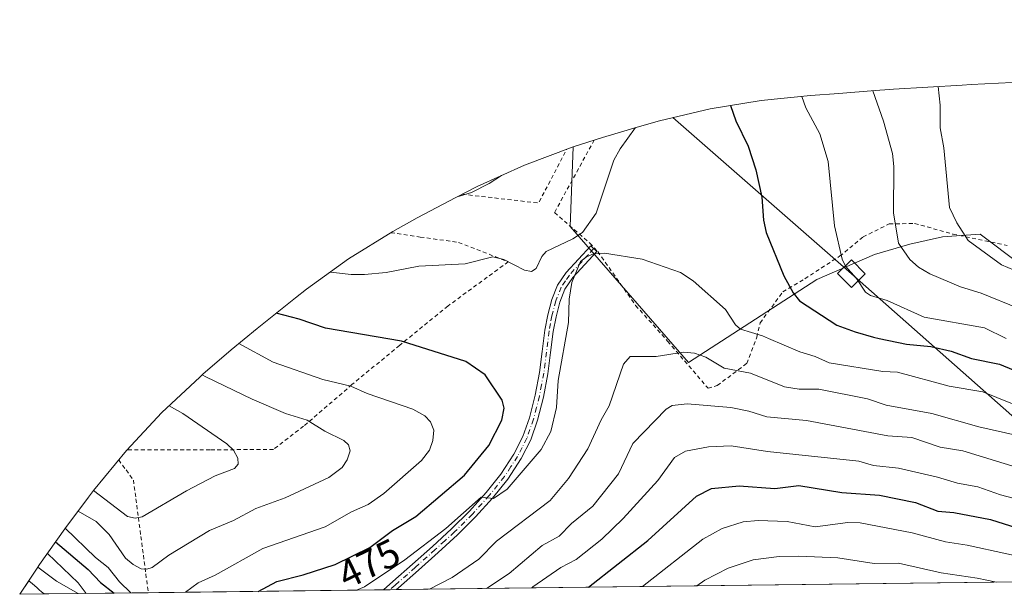
# Model space of a CAD drawing. Units: metres. Extents: x 585732 to 586474, y 4772925 to 4773817.
# Drawn here: x 585732 to 585981, y 4772925 to 4773070 of the extents above; entities that cross this region are included whole.
import ezdxf
from ezdxf.enums import TextEntityAlignment as Align

# ---------------------------------------------------------------- set-up
doc = ezdxf.new("R2010")
doc.units = ezdxf.units.M
doc.header["$MEASUREMENT"] = 0
doc.linetypes.add('DGN Style 2', pattern=[1.6480167562047852, 0.988810053722871, -0.6592067024819142])
doc.linetypes.add('DGN Style 4', pattern=[2.6384748266838614, 1.318413404963828, -0.6592067024819142, 0.001648016756204785, -0.6592067024819142])
for name, color, linetype, lineweight in [('Alambrada', 7, 'DGN Style 2', 0), ('Carretera de calzada doble Cxs', 1, 'Continuous', 13), ('Curva de nivel maestra', 30, 'Continuous', 30), ('Curva de nivel normal', 30, 'Continuous', 0), ('Matorral CxS', 135, 'Continuous', 0), ('Núcleo urbano CxS', 7, 'Continuous', 0), ('Pista no pavimentada Cxs', 111, 'Continuous', 0), ('Pista no pavimentada eje', 91, 'DGN Style 4', 0), ('Rótulo de curva de nivel directora', 7, 'Continuous', 0), ('Tendido', 6, 'Continuous', 0), ('Torre de tendido Cxs', 51, 'Continuous', 0)]:
    doc.layers.add(name, color=color, linetype=linetype, lineweight=lineweight)
doc.styles.add('Style-Arial', font='txt')

msp = doc.modelspace()

# ---------------------------------------------------------------- linework, layer by layer
at = {"layer": 'Alambrada', "color": 7, "linetype": 'DGN Style 2', "lineweight": 0, "extrusion": (-0.001272929350166864, -0.03672793884648968, 0.9993244909232227), "elevation": -175580.8129945504, "flags": 128}
msp.add_lwpolyline([(420166.4680913849, 4787235.700169369), (420185.8137639526, 4787234.138264225), (420192.4780625823, 4787247.996771008)], dxfattribs=at)
at = {"layer": 'Alambrada', "color": 7, "linetype": 'DGN Style 2', "lineweight": 0}
for points in [[(585877.2500999998, 4773040.050100001, 472.9309000000067), (585867.2100999998, 4773021.7601, 472.9603999999963), (585876.1001000004, 4773014.050100001, 471.7958000000072), (585878.1201, 4773011.9101, 470.4967999999935), (585887.6901000004, 4772998.3201, 468.4474000000046), (585895.7600999996, 4772989.3101, 466.2661999999983), (585905.9600999998, 4772977.440099999, 462.7725000000065), (585908.2801000001, 4772978.130100001, 463.3460999999952), (585915.7401000002, 4772983.6801, 467.1039000000019), (585918.2301000003, 4772990.300100001, 470.7948000000034), (585919.1001000004, 4772993.9301, 472.2526000000071), (585924.8501000004, 4773001.790100001, 474.6971999999951), (585930.3901000004, 4773005.0701, 476.5617000000057), (585939.1700999998, 4773010.7301, 482.5090999999957), (585945.0900999998, 4773015.600099999, 482.5546999999933), (585951.6901000004, 4773018.880100001, 484.3460999999952), (585958.0900999998, 4773018.9901, 486.4557000000059), (585967.7500999998, 4773016.340100001, 489.5507000000071), (585981.4801000003, 4773013.470100001, 492.3108999999968)], [(585825.9101, 4773016.670100001, 467.8024000000005), (585833.3400999998, 4773015.5801, 470.1171000000032), (585843.0100999996, 4773014.2301, 468.3122000000003), (585855.5500999996, 4773009.3301, 477.3064000000013), (585840.3000999996, 4772998.170100001, 480.4421000000002), (585828.1001000004, 4772988.2501, 478.0372999999963), (585816.1001000004, 4772978.340100001, 479.8742999999959), (585803.9001000002, 4772967.850099999, 485.4545000000071), (585796.3000999996, 4772962.0101, 488.0460000000021), (585780.3201000001, 4772961.890100001, 490.6867999999959), (585759.3201000001, 4772961.870100001, 494.2338000000018)], [(585757.2301000003, 4772959.350099999, 494.9339999999939), (585759.0950999996, 4772956.815099999, 495.0176000000066), (585760.9600999998, 4772954.280099999, 495.4040999999997), (585761.5843000002, 4772949.543299999, 493.5957000000053), (585762.2084999997, 4772944.806500001, 490.7681000000011), (585762.8327000003, 4772940.069700001, 488.710699999996), (585763.4567, 4772935.332900001, 486.7131999999983), (585764.0809000004, 4772930.596100001, 484.4668999999994), (585764.7050999999, 4772925.859200001, 481.9049999999989)]]:
    msp.add_polyline3d(points, dxfattribs=at)
at = {"layer": 'Carretera de calzada doble Cxs', "color": 1, "linetype": 'Continuous', "lineweight": 13, "extrusion": (0.03471269240858499, 0.0004304301546264322, 0.999397240198125), "elevation": 22855.66368290794, "flags": 128}
msp.add_lwpolyline([(4765296.169380756, -644467.1727281177), (4765296.169380756, -644461.03135455)], dxfattribs=at)
at = {"layer": 'Carretera de calzada doble Cxs', "color": 1, "linetype": 'Continuous', "lineweight": 13}
msp.add_polyline3d([(585738.4483000003, 4772925.533700001, 468.9766999999993), (585732.3110999997, 4772925.457599999, 469.1898999999976), (585734.5301000001, 4772928.890100001, 469.1154999999999), (585735.4801000003, 4772928.0801, 469.1103000000003), (585736.5450999998, 4772927.155099999, 469.0834000000032), (585737.1750999996, 4772926.6251, 469.0518000000012), (585737.7901, 4772926.100099999, 469.0179999999964)], close=True, dxfattribs=at)
msp.add_polyline3d([(585732.3110999997, 4772925.457599999, 469.1898999999976), (585734.5301000001, 4772928.890100001, 469.1154999999999), (585735.4801000003, 4772928.0801, 469.1103000000003), (585736.5450999998, 4772927.155099999, 469.0834000000032), (585737.1750999996, 4772926.6251, 469.0518000000012), (585737.7901, 4772926.100099999, 469.0179999999964), (585738.4483000003, 4772925.533700001, 468.9766999999993)], dxfattribs=at)
at = {"layer": 'Curva de nivel maestra', "color": 30, "linetype": 'Continuous', "lineweight": 30, "flags": 128}
for points, elevation in [([(585911.6299999999, 4773048.7401), (585912.9299999997, 4773044.9301), (585916.0599999996, 4773038.4901), (585918.0300000003, 4773032.520099999), (585919.54, 4773025.640100001), (585919.9400000004, 4773019.800100001), (585920.6500000004, 4773016.690099999), (585925.0599999996, 4773005.800100001), (585927.4600000001, 4773001.520099999), (585929.0700000003, 4772999.470100001), (585938.4900000002, 4772993.350099999), (585943.0499999998, 4772991.6801), (585947.7000000002, 4772990.300100001), (585949.1100000005, 4772990.0001), (585956, 4772988.550100001), (585962.2199999997, 4772987.940099999), (585967.3200000003, 4772986.790100001), (585972.4100000003, 4772984.940099999), (585979.5300000003, 4772983.4901), (585991.8399999999, 4772978.390100001)], 475), ([(585792.4572999999, 4772926.203600001), (585797.1100000005, 4772928.710100001), (585803.7999999998, 4772930.370100001), (585811.8499999996, 4772933.0101), (585820.5899999999, 4772937.2401), (585826.3200000003, 4772941.5101), (585832.2100000001, 4772945.0601), (585844.5199999996, 4772955.530099999), (585850.6500000004, 4772963.030099999), (585853.9199999999, 4772969.390100001), (585854.5099999999, 4772972.380100001), (585853.9800000004, 4772974.4001), (585849.6900000004, 4772980.840100001), (585844.8099999996, 4772984.170100001), (585828.6399999997, 4772989.350099999), (585809.4199999999, 4772992.620100001), (585802.7999999998, 4772994.880100001), (585796.9900000002, 4772996.4001)], 475), ([(585875.8051000005, 4772927.237000001), (585890.7999999998, 4772939.020099999), (585903.0599999996, 4772950.190099999), (585906.8300000001, 4772952.110099999), (585913.7999999998, 4772952.840100001), (585922.8399999999, 4772952.1501), (585928.8600000005, 4772952.880100001), (585939.75, 4772951.130100001), (585949.2300000004, 4772950.460100001), (585958.3499999996, 4772948.640100001), (585963.9800000004, 4772946.450099999), (585968.0099999999, 4772946.130100001), (585977.25, 4772944.3301), (585987.3700000001, 4772941.130100001)], 450), ([(585741.29, 4772938.670100001), (585749.5099999999, 4772931.690099999), (585752.6799999997, 4772928.4001), (585756.0888999999, 4772925.752599999)], 475), ([(585756.0888999999, 4772925.752599999), (585756.0892000003, 4772925.752400001)], 475), ([(585792.4567999998, 4772926.203299999), (585792.4572999999, 4772926.203600001)], 475)]:
    msp.add_lwpolyline(points, dxfattribs=dict(at, elevation=elevation))
at = {"layer": 'Curva de nivel normal', "color": 30, "linetype": 'Continuous', "lineweight": 0, "flags": 128}
for points, elevation in [([(585964.04, 4773053.529999999), (585964.54, 4773048.810000001), (585964.5700000003, 4773043.130000001), (585965.4600000001, 4773038.109999999), (585966.9199999999, 4773023.060000001), (585968.7100000001, 4773019.199999999), (585971.5999999996, 4773014.74), (585979.9900000002, 4773008.58), (585986.4299999997, 4773005.869999999)], 490), ([(585929.6399999997, 4773051.039999999), (585930.6399999997, 4773048.189999999), (585934.1699999999, 4773041.619999999), (585936.2999999998, 4773034.59), (585937.8499999996, 4773018.390000001), (585939.7699999996, 4773009.970000001), (585940.6500000004, 4773008.27), (585943.4100000003, 4773005.140000001), (585945.7100000001, 4773001.689999999), (585946.9500000002, 4773000.789999999), (585951.1900000004, 4772999.539999999), (585960.4900000002, 4772995.350000001), (585975.7300000004, 4772992.689999999), (585981.1500000004, 4772990)], 480), ([(585947.5499999998, 4773052.470000001), (585950.25, 4773044.810000001), (585952.4699999997, 4773036.609999999), (585952.8399999999, 4773033.369999999), (585952.79, 4773021.689999999), (585954, 4773014.01), (585956.9100000003, 4773009.869999999), (585959.0300000003, 4773008.01), (585961.9500000002, 4773006.300000001), (585969.6299999999, 4773003.02), (585974.8600000005, 4773001.430000001), (585984.3799999999, 4772997.58)], 485), ([(585810.6699999999, 4773006.75), (585815.8799999999, 4773006.109999999), (585819.2800000003, 4773006.109999999), (585824.7100000001, 4773006.640000001), (585832.9699999997, 4773008.220000001), (585844.6500000004, 4773008.83), (585851.6600000003, 4773010.560000001), (585854.4199999999, 4773009.939999999), (585859.6200000001, 4773007.210000001), (585861.3899999997, 4773006.92), (585862.6200000001, 4773007.66), (585863.9800000004, 4773010.67), (585865.1500000004, 4773011.930000001), (585871.8300000001, 4773015.100000001), (585874.2800000003, 4773016.730000001), (585877.7100000001, 4773021.630000001), (585882.1699999999, 4773034.980000001), (585883.79, 4773037.850000001), (585887.6200000001, 4773043.180000001)], 470), ([(585853.8300000001, 4773031.109999999), (585850.7400000002, 4773029.050000001), (585846.2699999996, 4773026.810000001), (585842.6100000005, 4773025.720000001)], 465), ([(585817.2715999996, 4772926.5111), (585819.2999999998, 4772927.32), (585829.4699999997, 4772934.109999999), (585839.8099999996, 4772942.07), (585848.7400000002, 4772949.92), (585851.79, 4772949.65), (585855.2999999998, 4772951.960000001), (585863.8300000001, 4772962.02), (585866.25, 4772966.560000001), (585867.6799999997, 4772972.600000001), (585868.1699999999, 4772979.430000001), (585870.7699999996, 4772994.050000001), (585870.9500000002, 4772999.9), (585871.5499999998, 4773004.08), (585873.7800000003, 4773009.430000001), (585875.2699999996, 4773010.619999999), (585877.0499999998, 4773011.310000001), (585879.8300000001, 4773011.51), (585889.3600000005, 4773009.980000001), (585898.9900000002, 4773006.630000001), (585902.2199999997, 4773004.57), (585910.3600000005, 4772997.32), (585912.8799999999, 4772993.449999999), (585914.1900000004, 4772992.33), (585919.7000000002, 4772990.67), (585921.2300000004, 4772990), (585929.0800000001, 4772986.59), (585932.9699999997, 4772985.449999999), (585936.5599999996, 4772983.859999999), (585950.0999999996, 4772981.67), (585953.7400000002, 4772981.449999999), (585966.8099999996, 4772977.960000001), (585975.2999999998, 4772976.57), (585989.8799999999, 4772970.65)], 470), ([(585774.0724999999, 4772925.975500001), (585777.2999999998, 4772928.310000001), (585781.5800000001, 4772930.310000001), (585793.5700000003, 4772937.01), (585809.3799999999, 4772942.51), (585816.0099999999, 4772946.230000001), (585820.2300000004, 4772948.140000001), (585824.1699999999, 4772950.859999999), (585833.6799999997, 4772959.24), (585835.6399999997, 4772961.779999999), (585836.5499999998, 4772964.279999999), (585836.7199999997, 4772966.84), (585835.9400000004, 4772968.980000001), (585834.5099999999, 4772970.49), (585831.4500000002, 4772972.140000001), (585819.9199999999, 4772976.08), (585815.8300000001, 4772978), (585808.75, 4772979.600000001), (585796.2199999997, 4772984.01), (585787.5499999998, 4772988.720000001)], 480), ([(585987.7400000002, 4772964.680000001), (585974.2999999998, 4772967.710000001), (585962.4199999999, 4772971.100000001), (585950.8899999997, 4772973.17), (585946.1900000004, 4772974.779999999), (585933.9400000004, 4772977.16), (585928.9400000004, 4772977.24), (585925.29, 4772977.83), (585916.7000000002, 4772981.210000001), (585910.0199999996, 4772982.51), (585905.3600000005, 4772985.279999999), (585902.5599999996, 4772986.279999999), (585899.7400000002, 4772986.5), (585892.8300000001, 4772985.460000001), (585886.3399999999, 4772985.4), (585884.5999999996, 4772983.550000001), (585881.0300000003, 4772973.02), (585878.9900000002, 4772969.5), (585875.6399999997, 4772962.180000001), (585870.7199999997, 4772954.640000001), (585866.1200000001, 4772949.109999999), (585852.6100000005, 4772938.890000001), (585848.0899999999, 4772934.350000001), (585841.4199999999, 4772929.67), (585835.6512000002, 4772926.739)], 465), ([(585746.9800000004, 4772946.430000001), (585751.5099999999, 4772943.859999999), (585754.8200000003, 4772940.550000001), (585758.9600000001, 4772934.609999999), (585760.9100000003, 4772932.949999999), (585762.9400000004, 4772931.880000001), (585764.3300000001, 4772931.789999999), (585765.6699999999, 4772932.220000001), (585769.9299999997, 4772935.350000001), (585780.1699999999, 4772941.550000001), (585786.2100000001, 4772944.050000001), (585791.8200000003, 4772947.109999999), (585799.2800000003, 4772949.76), (585810.2400000002, 4772954.960000001), (585813.5899999999, 4772957.460000001), (585814.8600000005, 4772959.4), (585815.6900000004, 4772961.630000001), (585815.2199999997, 4772963.180000001), (585814.0099999999, 4772964.24), (585809.2699999996, 4772966.59), (585804.7999999998, 4772969.42), (585799.3300000001, 4772971.100000001), (585790.9500000002, 4772974.710000001), (585779.2000000002, 4772980.32), (585778.3200000003, 4772980.789999999)], 485), ([(585750.8700000001, 4772951.600000001), (585759.4299999997, 4772945.119999999), (585761.3700000001, 4772944.630000001), (585763.1799999997, 4772944.970000001), (585774.3799999999, 4772951.58), (585781.5800000001, 4772955.32), (585786.4299999997, 4772957.180000001), (585787.3499999996, 4772958.32), (585787.3300000001, 4772959.789999999), (585786.2199999997, 4772961.810000001), (585784.5499999998, 4772963.449999999), (585773.4500000002, 4772971.050000001), (585769.9800000004, 4772973.01)], 490), ([(585850.0932, 4772926.918099999), (585855.7999999998, 4772930.710000001), (585864.0999999996, 4772937.730000001), (585868.3700000001, 4772940.09), (585871.4600000001, 4772943.350000001), (585876.8700000001, 4772947.680000001), (585883.3499999996, 4772955.859999999), (585887.0199999996, 4772963.460000001), (585895.3899999997, 4772972.180000001), (585896.9100000003, 4772973.07), (585900.6600000003, 4772973.51), (585911.6699999999, 4772972.560000001), (585916.2599999999, 4772971.680000001), (585920.8200000003, 4772970.25), (585930.8399999999, 4772969.310000001), (585951.3600000005, 4772965.4), (585957.3600000005, 4772964.970000001), (585964.54, 4772962.609999999), (585970.29, 4772961.619999999), (585985.8600000005, 4772956.84)], 460), ([(585861.4834000003, 4772927.0593), (585861.7800000003, 4772927.310000001), (585868.7800000003, 4772932.24), (585872.7000000002, 4772934.24), (585879.1500000004, 4772939.390000001), (585884.5300000003, 4772944.600000001), (585893.25, 4772954.140000001), (585897.5099999999, 4772960), (585900.2400000002, 4772961.59), (585906.0800000001, 4772962.680000001), (585911.7999999998, 4772962.92), (585921, 4772961.439999999), (585944, 4772959.02), (585947.7300000004, 4772957.91), (585954.04, 4772957.289999999), (585963.8799999999, 4772955.039999999), (585968.9000000004, 4772953.470000001), (585974.0700000003, 4772952.550000001), (585979.7599999999, 4772950.529999999), (585990.6399999997, 4772947.680000001)], 455), ([(585889.3925999999, 4772927.405400001), (585904.6500000004, 4772939.390000001), (585909.5499999998, 4772942.02), (585914.8399999999, 4772943.77), (585918.5899999999, 4772944.100000001), (585925.9000000004, 4772943.82), (585932.9600000001, 4772942.449999999), (585941.25, 4772943.529999999), (585944.3499999996, 4772943.449999999), (585957.4400000004, 4772940.939999999), (585965.8700000001, 4772938.699999999), (585971.3399999999, 4772937.850000001), (585991.3300000001, 4772933.51)], 445), ([(585743.75, 4772942.140000001), (585751.3499999996, 4772934.699999999), (585754.5800000001, 4772932.25), (585757.4199999999, 4772928.58), (585760.2726999996, 4772925.804400001)], 480), ([(585739.2300000004, 4772935.76), (585746.9800000004, 4772928.350000001), (585748.9999000002, 4772925.6646)], 470), ([(585978.7906999998, 4772928.513800001), (585973.9100000003, 4772929.550000001), (585964.7999999998, 4772930.880000001), (585953.9800000004, 4772933.279999999), (585947.8899999997, 4772933.189999999), (585938.7300000004, 4772934.680000001), (585928.8799999999, 4772935.09), (585923.9000000004, 4772935), (585917.3300000001, 4772934.109999999), (585911.0199999996, 4772932.08), (585905.1600000003, 4772928.980000001), (585903.1551000001, 4772927.575999999)], 440)]:
    msp.add_lwpolyline(points, dxfattribs=dict(at, elevation=elevation))
at = {"layer": 'Matorral CxS', "color": 135, "linetype": 'Continuous', "lineweight": 0, "extrusion": (0.1156335583404757, 0.001433752479513957, 0.9932909063005397), "elevation": 75049.6899269669, "flags": 128}
msp.add_lwpolyline([(4765296.613052169, -640878.8787353832), (4765296.613052168, -640576.5312754201)], dxfattribs=at)
at = {"layer": 'Matorral CxS', "color": 135, "linetype": 'Continuous', "lineweight": 0, "extrusion": (0.2057749476243244, 0.0025517513391099, 0.9785960144489195), "elevation": 133186.6441686873, "flags": 128}
msp.add_lwpolyline([(4765295.590053841, -631060.6916291863), (4765295.590053842, -631000.0290441952)], dxfattribs=at)
at = {"layer": 'Matorral CxS', "color": 135, "linetype": 'Continuous', "lineweight": 0, "extrusion": (0.3227026723143145, 0.003986419846517769, 0.9464919934885914), "elevation": 208518.2152264591, "flags": 128}
msp.add_lwpolyline([(4765326.190882943, -610087.613281538), (4765326.190882943, -610085.8855070036)], dxfattribs=at)
at = {"layer": 'Matorral CxS', "color": 135, "linetype": 'Continuous', "lineweight": 0, "extrusion": (0.3235092303253237, 0.004033485238353019, 0.9462164175764172), "elevation": 209215.2280824921, "flags": 128}
msp.add_lwpolyline([(4765252.228934374, -610428.32643958), (4765252.228934375, -610426.5971024674)], dxfattribs=at)
at = {"layer": 'Matorral CxS', "color": 135, "linetype": 'Continuous', "lineweight": 0, "extrusion": (-0.5792163314392282, -0.007180313700724126, 0.8151422480090461), "elevation": -373162.7404077224, "flags": 128}
msp.add_lwpolyline([(-4765298.22668669, 525950.7194912535), (-4765298.22668669, 525929.0057843537)], dxfattribs=at)
at = {"layer": 'Matorral CxS', "color": 135, "linetype": 'Continuous', "lineweight": 0}
for points in [[(585871.8821, 4773038.345899999, 467.1598999999987), (585871.1604000004, 4773018.195900001, 469.354800000001), (585901.0055, 4772983.9058, 464.8693999999959), (585933.3905999997, 4773004.860900001, 476.9296000000032), (585947.9956, 4773011.2108, 482.0013999999938), (585956.8855999997, 4773013.7509, 485.1606000000029), (585965.1407000005, 4773015.655900001, 488.0455999999977), (585974.6656, 4773016.290899999, 490.9437999999937), (585984.8256999999, 4773008.6709, 491.4162999999971), (586001.9707000004, 4773013.115900001, 495.0108999999939), (586041.3408000004, 4773018.195900001, 495.3626999999979), (586078.8058000002, 4773041.6909, 493.8350000000065), (586095.9508999996, 4773053.755899999, 492.0439999999944), (586111.7100999998, 4773070.4001, 490.4159999999974)], [(585871.8821, 4773038.345899999, 467.1598999999987), (585871.1604000004, 4773018.195900001, 469.354800000001), (585901.0055, 4772983.9058, 464.8693999999959), (585933.3905999997, 4773004.860900001, 476.9296000000032), (585947.9956, 4773011.2108, 482.0013999999938), (585956.8855999997, 4773013.7509, 485.1606000000029), (585965.1407000005, 4773015.655900001, 488.0455999999977), (585974.6656, 4773016.290899999, 490.9437999999937), (585984.8256999999, 4773008.6709, 491.4162999999971), (586001.9707000004, 4773013.115900001, 495.0108999999939), (586041.3408000004, 4773018.195900001, 495.3626999999979), (586078.8058000002, 4773041.6909, 493.8350000000065), (586095.9508999996, 4773053.755899999, 492.0439999999944), (586111.7100999998, 4773070.4001, 490.4159999999974)], [(585984.8256999999, 4773008.6709, 491.4162999999971), (585974.6656, 4773016.290899999, 490.9437999999937), (585965.1407000005, 4773015.655900001, 488.0455999999977), (585956.8855999997, 4773013.7509, 485.1606000000029), (585947.9956, 4773011.2108, 482.0013999999938), (585933.3905999997, 4773004.860900001, 476.9296000000032), (585901.0055, 4772983.9058, 464.8693999999959), (585871.1604000004, 4773018.195900001, 469.354800000001), (585871.8821, 4773038.345899999, 467.1598999999987), (585879.3035000004, 4773040.7051, 467.959400000007), (585888.6435000002, 4773043.475099999, 469.3698000000004), (585893.7463999996, 4773044.915100001, 470.2217999999993), (585906.4918999998, 4773047.8871, 473.3010000000068), (585919.4049000005, 4773050.0189, 476.8597000000009), (585931.8529000003, 4773051.2631, 480.1769999999961), (585938.9813000001, 4773051.7511, 482.0709000000061), (585948.1501000002, 4773052.5165, 484.693299999999), (585951.7094999999, 4773052.7817, 485.7087999999931), (585952.7292, 4773052.845899999, 486.0037000000011), (585970.1091, 4773053.8959, 491.0915999999997), (585972.3923000004, 4773054.0207, 491.6573000000063), (585986.1781000001, 4773054.695499999, 493.7673000000068)], [(585986.1781000001, 4773054.695499999, 493.7673000000068), (585972.3923000004, 4773054.0207, 491.6573000000063), (585970.1091, 4773053.8959, 491.0915999999997), (585952.7292, 4773052.845899999, 486.0037000000011), (585951.7094999999, 4773052.7817, 485.7087999999931), (585948.1501000002, 4773052.5165, 484.693299999999), (585938.9813000001, 4773051.7511, 482.0709000000061), (585931.8529000003, 4773051.2631, 480.1769999999961), (585919.4049000005, 4773050.0189, 476.8597000000009), (585906.4918999998, 4773047.8871, 473.3010000000068), (585893.7463999996, 4773044.915100001, 470.2217999999993), (585888.6435000002, 4773043.475099999, 469.3698000000004), (585879.3035000004, 4773040.7051, 467.959400000007), (585871.8821, 4773038.345899999, 467.1598999999987)], [(586127.6320000002, 4772930.359300001, 433.3730000000069), (585747.0066999998, 4772925.639799999, 469.3601999999955), (585741.5500999996, 4772928.790100001, 468.7899000000034), (585741.2001, 4772929.050100001, 468.8447000000015), (585736.7906999998, 4772932.290100001, 468.459400000007), (585736.9119999995, 4772932.4725, 468.4327999999951), (585737.2260999996, 4772932.9439, 468.630799999999), (585743.6155000003, 4772941.9571, 479.8319999999949), (585749.6555000005, 4772949.997099999, 488.9385000000038), (585750.8892999999, 4772951.622300001, 490.6662999999971), (585759.1920999996, 4772961.7391, 494.0583999999944), (585768.1387, 4772971.291300001, 490.5972000000039), (585777.6908999998, 4772980.2379, 485.0666999999958), (585778.5091000004, 4772980.951500001, 484.6085000000021), (585785.5991000002, 4772987.101500001, 480.385500000004), (585792.1431, 4772992.5383, 476.8092999999935), (585801.8731000006, 4773000.2783, 472.3735000000015), (585804.6277000001, 4773002.4307, 471.1686999999947), (585815.2659, 4773010.053900001, 468.5921999999992), (585826.3801999995, 4773016.965100001, 466.1031999999978), (585832.5620999997, 4773020.390100001, 465.3168000000006), (585842.3521999996, 4773025.590100001, 464.1828999999998), (585847.7122999998, 4773028.3345, 464.0334000000003), (585859.6333, 4773033.735900001, 464.8559999999998), (585871.8821, 4773038.345899999, 467.1598999999987), (585871.1604000004, 4773018.195900001, 469.354800000001), (585901.0055, 4772983.9058, 464.8693999999959), (585933.3905999997, 4773004.860900001, 476.9296000000032), (585947.9956, 4773011.2108, 482.0013999999938), (585956.8855999997, 4773013.7509, 485.1606000000029), (585965.1407000005, 4773015.655900001, 488.0455999999977), (585974.6656, 4773016.290899999, 490.9437999999937), (585984.8256999999, 4773008.6709, 491.4162999999971)], [(585871.8821, 4773038.345899999, 467.1598999999987), (585859.6333, 4773033.735900001, 464.8559999999998), (585847.7122999998, 4773028.3345, 464.0334000000003), (585842.3521999996, 4773025.590100001, 464.1828999999998), (585832.5620999997, 4773020.390100001, 465.3168000000006), (585826.3801999995, 4773016.965100001, 466.1031999999978), (585815.2659, 4773010.053900001, 468.5921999999992), (585804.6277000001, 4773002.4307, 471.1686999999947), (585801.8731000006, 4773000.2783, 472.3735000000015), (585792.1431, 4772992.5383, 476.8092999999935), (585785.5991000002, 4772987.101500001, 480.385500000004), (585778.5091000004, 4772980.951500001, 484.6085000000021), (585777.6908999998, 4772980.2379, 485.0666999999958), (585768.1387, 4772971.291300001, 490.5972000000039), (585759.1920999996, 4772961.7391, 494.0583999999944), (585750.8892999999, 4772951.622300001, 490.6662999999971), (585749.6555000005, 4772949.997099999, 488.9385000000038), (585743.6155000003, 4772941.9571, 479.8319999999949), (585737.2260999996, 4772932.9439, 468.630799999999), (585736.9119999995, 4772932.4725, 468.4327999999951), (585736.7906999998, 4772932.290100001, 468.459400000007)], [(585736.7906999998, 4772932.290100001, 468.459400000007), (585741.2001, 4772929.050100001, 468.8447000000015), (585741.5500999996, 4772928.790100001, 468.7899000000034), (585747.0065000001, 4772925.639900001, 469.3601999999955)]]:
    msp.add_polyline3d(points, dxfattribs=at)
at = {"layer": 'Núcleo urbano CxS', "color": 7, "linetype": 'Continuous', "lineweight": 0, "extrusion": (0.04328038311038353, 0.06517237115460056, 0.9969349880889452), "elevation": 336881.2509758766, "flags": 128}
msp.add_lwpolyline([(2152510.532608711, -4286861.309053802), (2152510.53260871, -4286853.081220907)], dxfattribs=at)
at = {"layer": 'Núcleo urbano CxS', "color": 7, "linetype": 'Continuous', "lineweight": 0, "extrusion": (0.01545983275290318, 0.000185942600600213, 0.9998804723548719), "elevation": 10411.85986895326, "flags": 128}
msp.add_lwpolyline([(585655.0577790319, 4772923.604102782), (585654.9995720737, 4772923.603402784)], dxfattribs=at)
at = {"layer": 'Núcleo urbano CxS', "color": 7, "linetype": 'Continuous', "lineweight": 0, "extrusion": (0.02848239497846345, 0.0003531757643690909, 0.9995942318977087), "elevation": 18837.65248645352, "flags": 128}
msp.add_lwpolyline([(4765296.169380759, -644597.1306863128), (4765296.169380759, -644590.9905230358)], dxfattribs=at)
at = {"layer": 'Núcleo urbano CxS', "color": 7, "linetype": 'Continuous', "lineweight": 0, "extrusion": (-0.05050954790380468, -0.0006261757987264917, 0.9987233818602739), "elevation": -32105.74601293315, "flags": 128}
msp.add_lwpolyline([(-4765297.8553288, 644068.7155024156), (-4765297.855328801, 644060.1455041559)], dxfattribs=at)
at = {"layer": 'Núcleo urbano CxS', "color": 7, "linetype": 'Continuous', "lineweight": 0}
msp.add_polyline3d([(585747.0066999998, 4772925.639799999, 469.3601999999955), (585732.2528999997, 4772925.456800001, 469.103099999993), (585736.7906999998, 4772932.290100001, 468.459400000007), (585741.2001, 4772929.050100001, 468.8447000000015), (585741.5500999996, 4772928.790100001, 468.7899000000034)], close=True, dxfattribs=at)
msp.add_polyline3d([(585736.7906999998, 4772932.290100001, 468.459400000007), (585741.2001, 4772929.050100001, 468.8447000000015), (585741.5500999996, 4772928.790100001, 468.7899000000034), (585747.0065000001, 4772925.639900001, 469.3601999999955)], dxfattribs=at)
at = {"layer": 'Pista no pavimentada Cxs', "color": 111, "linetype": 'Continuous', "lineweight": 0, "extrusion": (0.2617052212600087, 0.0032479158718458, 0.9651423875303268), "elevation": 169267.553670174, "flags": 128}
msp.add_lwpolyline([(4765289.206503983, -622406.4843969301), (4765289.206503983, -622403.0945842275)], dxfattribs=at)
at = {"layer": 'Pista no pavimentada Cxs', "color": 111, "linetype": 'Continuous', "lineweight": 0}
msp.add_polyline3d([(585827.3360000001, 4772926.6358, 467.7204000000056), (585824.0646000003, 4772926.5953, 468.6076999999932), (585824.0701000001, 4772926.600099999, 468.6083000000072), (585826.4301000005, 4772928.670100001, 468.9121000000014), (585831.3901000004, 4772933.050100001, 469.4774000000034), (585836.3901000004, 4772937.530099999, 470.016300000003), (585841.2600999996, 4772941.9801, 470.4762000000047), (585845.7200999996, 4772946.440099999, 470.9309000000067), (585849.9600999998, 4772951.120100001, 471.4146999999939), (585853.7100999998, 4772955.790100001, 471.7148000000016), (585856.9801000003, 4772960.780099999, 472.0005999999995), (585859.2500999998, 4772965.2401, 472.2918000000063), (585860.9101, 4772969.960100001, 472.4008999999933), (585862.3601000002, 4772975.6501, 472.934500000003), (585863.4600999998, 4772981.4301, 475.2629000000015), (585864.1201, 4772986.670100001, 476.1493999999948), (585864.7901, 4772992.050100001, 477.4458000000013), (585865.5201000003, 4772995.940099999, 476.5954000000056), (585866.5601000004, 4772999.8201, 475.9348000000027), (585867.9600999998, 4773003.440099999, 476.3549999999959), (585870.1300999997, 4773006.6601, 477.8894), (585876.3400999998, 4773013.380100001, 471.7075999999943), (585877.9001000002, 4773011.9301, 470.5184000000008), (585874.8501000004, 4773008.640100001, 473.5795000000071), (585871.8000999996, 4773005.340100001, 474.7546000000002), (585869.8601000002, 4773002.450099999, 473.420299999998), (585868.5900999998, 4772999.1601, 473.4421000000002), (585867.6001000004, 4772995.470100001, 473.3864999999933), (585866.8901000004, 4772991.720100001, 473.9118000000017), (585866.2301000003, 4772986.4101, 473.2286000000022), (585865.5601000004, 4772981.100099999, 472.9300999999978), (585864.4301000005, 4772975.190099999, 471.9113999999972), (585862.9501, 4772969.340100001, 471.539499999999), (585861.2100999998, 4772964.4001, 471.4235999999946), (585858.8300999999, 4772959.710100001, 471.110400000005), (585855.4301000005, 4772954.530099999, 470.7554999999993), (585851.5800999999, 4772949.7401, 470.4542999999976), (585847.2600999996, 4772944.970100001, 469.9085000000051), (585842.7301000003, 4772940.440099999, 469.3748999999953), (585837.8201000001, 4772935.960100001, 469.0433000000049), (585832.8701, 4772931.520099999, 468.3932000000059), (585827.8300999999, 4772927.0701, 467.7682000000059)], close=True, dxfattribs=at)
msp.add_polyline3d([(585824.0647, 4772926.5953, 468.6076999999932), (585824.0701000001, 4772926.600099999, 468.6083000000072), (585826.4301000005, 4772928.670100001, 468.9121000000014), (585831.3901000004, 4772933.050100001, 469.4774000000034), (585836.3901000004, 4772937.530099999, 470.016300000003), (585841.2600999996, 4772941.9801, 470.4762000000047), (585845.7200999996, 4772946.440099999, 470.9309000000067), (585849.9600999998, 4772951.120100001, 471.4146999999939), (585853.7100999998, 4772955.790100001, 471.7148000000016), (585856.9801000003, 4772960.780099999, 472.0005999999995), (585859.2500999998, 4772965.2401, 472.2918000000063), (585860.9101, 4772969.960100001, 472.4008999999933), (585862.3601000002, 4772975.6501, 472.934500000003), (585863.4600999998, 4772981.4301, 475.2629000000015), (585864.1201, 4772986.670100001, 476.1493999999948), (585864.7901, 4772992.050100001, 477.4458000000013), (585865.5201000003, 4772995.940099999, 476.5954000000056), (585866.5601000004, 4772999.8201, 475.9348000000027), (585867.9600999998, 4773003.440099999, 476.3549999999959), (585870.1300999997, 4773006.6601, 477.8894), (585876.3400999998, 4773013.380100001, 471.7075999999943), (585877.9001000002, 4773011.9301, 470.5184000000008), (585874.8501000004, 4773008.640100001, 473.5795000000071), (585871.8000999996, 4773005.340100001, 474.7546000000002), (585869.8601000002, 4773002.450099999, 473.420299999998), (585868.5900999998, 4772999.1601, 473.4421000000002), (585867.6001000004, 4772995.470100001, 473.3864999999933), (585866.8901000004, 4772991.720100001, 473.9118000000017), (585866.2301000003, 4772986.4101, 473.2286000000022), (585865.5601000004, 4772981.100099999, 472.9300999999978), (585864.4301000005, 4772975.190099999, 471.9113999999972), (585862.9501, 4772969.340100001, 471.539499999999), (585861.2100999998, 4772964.4001, 471.4235999999946), (585858.8300999999, 4772959.710100001, 471.110400000005), (585855.4301000005, 4772954.530099999, 470.7554999999993), (585851.5800999999, 4772949.7401, 470.4542999999976), (585847.2600999996, 4772944.970100001, 469.9085000000051), (585842.7301000003, 4772940.440099999, 469.3748999999953), (585837.8201000001, 4772935.960100001, 469.0433000000049), (585832.8701, 4772931.520099999, 468.3932000000059), (585827.8300999999, 4772927.0701, 467.7682000000059), (585827.3361000001, 4772926.6359, 467.7204999999958)], dxfattribs=at)
at = {"layer": 'Pista no pavimentada eje', "color": 91, "linetype": 'DGN Style 4', "lineweight": 0}
msp.add_polyline3d([(585877.1201, 4773012.655099999, 470.9970999999932), (585875.5950999996, 4773011.005100001, 472.7112999999954), (585874.0701000001, 4773009.360099999, 474.5135000000009), (585870.9650999998, 4773006.0001, 476.320200000002), (585869.9951, 4773004.5551, 475.6352999999945), (585868.9101, 4773002.9451, 474.8656999999948), (585867.5751, 4772999.4901, 474.420499999993), (585866.5601000004, 4772995.7051, 474.9560999999958), (585866.1951000001, 4772993.7601, 475.4051000000036), (585865.8400999998, 4772991.8851, 475.670100000003), (585865.1750999996, 4772986.540100001, 474.6831999999995), (585864.5100999996, 4772981.265100001, 474.0748000000021), (585863.9451000001, 4772978.3101, 473.0314000000071), (585863.3951000003, 4772975.420100001, 472.4247000000032), (585862.6700999998, 4772972.575099999, 472.0074000000022), (585861.9301000005, 4772969.6501, 471.9517000000051), (585860.2301000003, 4772964.8201, 471.8510999999999), (585859.0401, 4772962.475099999, 471.7606999999989), (585857.9051000001, 4772960.245100001, 471.5319000000018), (585856.2050999999, 4772957.655099999, 471.4293999999937), (585854.5701000001, 4772955.1601, 471.2266999999993), (585850.7701000003, 4772950.4301, 470.9180000000051), (585846.4901000002, 4772945.7051, 470.406799999997), (585841.9951, 4772941.210100001, 469.9124000000011), (585839.5401, 4772938.970100001, 469.7155000000057), (585837.1051000003, 4772936.745100001, 469.5062999999937), (585832.9851000002, 4772933.050100001, 469.0252000000037), (585832.1300999997, 4772932.2851, 468.8635000000068), (585827.0075000003, 4772927.762499999, 468.2773000000016), (585825.7050999999, 4772926.620100001, 468.1652999999933), (585825.6999000004, 4772926.615499999, 468.1647999999987)], dxfattribs=at)
at = {"layer": 'Tendido', "color": 6, "linetype": 'Continuous', "lineweight": 0, "extrusion": (-0.659768104063307, -0.7514297370184031, 0.00770708668454682), "elevation": -3973161.031202304, "flags": 128}
msp.add_lwpolyline([(-2708923.280376598, 31093.9757712656), (-2708863.431653108, 31114.49748076106), (-2708746.850066713, 31069.72445100057)], dxfattribs=at)
at = {"layer": 'Torre de tendido Cxs', "color": 51, "linetype": 'Continuous', "lineweight": 0}
msp.add_polyline3d([(585945.6380000003, 4773006.2678, 488.4787999999971), (585942.1470999997, 4773002.829, 489.0169000000024), (585938.6546, 4773006.374500001, 484.2121999999945), (585942.1454999996, 4773009.813300001, 488.3834999999963), (585945.6380000003, 4773006.2678, 488.4787999999971)], dxfattribs=at)
msp.add_3dface([(585945.6380000003, 4773006.2678, 488.4787999999971), (585942.1470999997, 4773002.829, 489.0169000000024), (585938.6546, 4773006.374500001, 484.2121999999945), (585942.1454999996, 4773009.813300001, 488.3834999999963)], dxfattribs=at)

# ---------------------------------------------------------------- texts
at = {"layer": 'Rótulo de curva de nivel directora', "color": 7, "linetype": 'Continuous', "lineweight": 0, "style": 'Style-Arial'}
msp.add_text('475', height=7.000000000000002, rotation=25.82610629409212, dxfattribs=at).set_placement((585820.4009468915, 4772933.226695973), align=Align.MIDDLE_CENTER)

doc.saveas('drawing.dxf')
